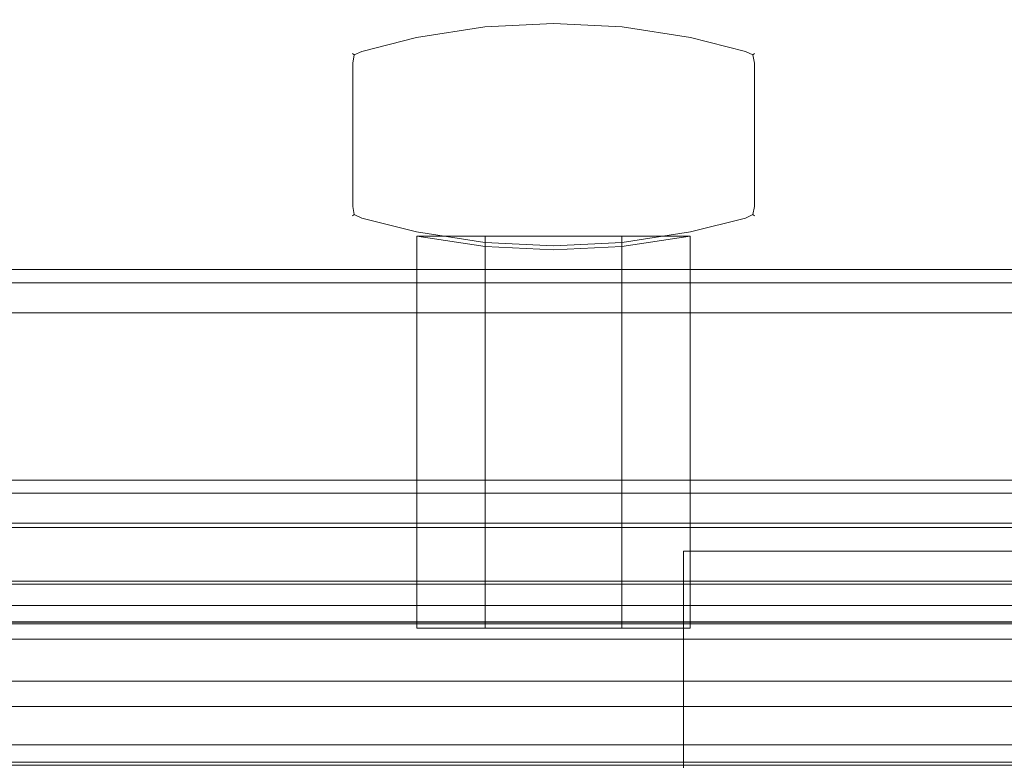
# Model space of a CAD drawing. Extents: x -1300 to 0, y -33 to 25.
# Drawn here: x -1216 to -1174, y -7 to 25 of the extents above; entities that cross this region are included whole.
import ezdxf

# ---------------------------------------------------------------- set-up
doc = ezdxf.new("R2010")
doc.units = 0
doc.header["$LTSCALE"] = 500
doc.header["$MEASUREMENT"] = 0
for name, color, linetype in [('CHROM', 7, 'Continuous'), ('LISTWA', 7, 'Continuous'), ('ROLKI', 7, 'Continuous'), ('SZKLO', 7, 'Continuous'), ('USZCZELKA', 7, 'Continuous')]:
    doc.layers.add(name, color=color, linetype=linetype)

msp = doc.modelspace()

# ---------------------------------------------------------------- linework, layer by layer
at = {"layer": 'CHROM', "lineweight": 0}
for points, invisible_edges in [([(-1193.135, 24.748, 1141.132), (-1193.135, 24.916, 1140.734), (-1196.05, 24.778, 1140.734), (-1196.061, 24.608, 1141.132)], 15), ([(-1196.061, 24.608, 871.989), (-1196.05, 24.778, 872.387), (-1193.135, 24.916, 872.387), (-1193.135, 24.748, 871.989)], 15), ([(-1193.135, 24.916, 1140.734), (-1193.135, 24.916, 1140.048), (-1196.05, 24.778, 1140.048), (-1196.05, 24.778, 1140.734)], 15), ([(-1193.135, 24.916, 1140.048), (-1193.135, 24.916, 1125.063), (-1196.05, 24.778, 1125.063), (-1196.05, 24.778, 1140.048)], 15), ([(-1193.135, 24.916, 888.058), (-1196.05, 24.778, 888.058), (-1196.05, 24.778, 1125.063), (-1193.135, 24.916, 1125.063)], 15), ([(-1193.135, 24.916, 873.073), (-1193.135, 24.916, 872.387), (-1196.05, 24.778, 872.387), (-1196.05, 24.778, 873.073)], 15), ([(-1193.135, 24.916, 888.058), (-1193.135, 24.916, 873.073), (-1196.05, 24.778, 873.073), (-1196.05, 24.778, 888.058)], 15), ([(-1190.209, 24.608, 1141.132), (-1190.22, 24.778, 1140.734), (-1193.135, 24.916, 1140.734), (-1193.135, 24.748, 1141.132)], 15), ([(-1190.22, 24.778, 1140.734), (-1190.22, 24.778, 1140.048), (-1193.135, 24.916, 1140.048), (-1193.135, 24.916, 1140.734)], 15), ([(-1190.22, 24.778, 1140.048), (-1190.22, 24.778, 1125.063), (-1193.135, 24.916, 1125.063), (-1193.135, 24.916, 1140.048)], 15), ([(-1190.22, 24.778, 888.058), (-1193.135, 24.916, 888.058), (-1193.135, 24.916, 1125.063), (-1190.22, 24.778, 1125.063)], 15), ([(-1190.22, 24.778, 873.073), (-1190.22, 24.778, 872.387), (-1193.135, 24.916, 872.387), (-1193.135, 24.916, 873.073)], 15), ([(-1193.135, 24.748, 871.989), (-1193.135, 24.916, 872.387), (-1190.22, 24.778, 872.387), (-1190.209, 24.608, 871.989)], 15), ([(-1190.22, 24.778, 888.058), (-1190.22, 24.778, 873.073), (-1193.135, 24.916, 873.073), (-1193.135, 24.916, 888.058)], 15), ([(-1196.061, 24.608, 1141.132), (-1196.05, 24.778, 1140.734), (-1198.964, 24.325, 1140.734), (-1198.987, 24.152, 1141.132)], 15), ([(-1198.987, 24.152, 871.989), (-1198.964, 24.325, 872.387), (-1196.05, 24.778, 872.387), (-1196.061, 24.608, 871.989)], 15), ([(-1196.05, 24.203, 1141.297), (-1196.061, 24.608, 1141.132), (-1198.987, 24.152, 1141.132), (-1198.964, 23.75, 1141.297)], 13), ([(-1198.964, 23.75, 871.824), (-1198.987, 24.152, 871.989), (-1196.061, 24.608, 871.989), (-1196.05, 24.203, 871.824)], 13), ([(-1196.05, 24.778, 1140.734), (-1196.05, 24.778, 1140.048), (-1198.964, 24.325, 1140.048), (-1198.964, 24.325, 1140.734)], 15), ([(-1196.05, 24.778, 1140.048), (-1196.05, 24.778, 1125.063), (-1198.964, 24.325, 1125.063), (-1198.964, 24.325, 1140.048)], 15), ([(-1196.05, 24.778, 888.058), (-1198.964, 24.325, 888.058), (-1198.964, 24.325, 1125.063), (-1196.05, 24.778, 1125.063)], 15), ([(-1196.05, 24.778, 873.073), (-1196.05, 24.778, 872.387), (-1198.964, 24.325, 872.387), (-1198.964, 24.325, 873.073)], 15), ([(-1196.05, 24.778, 888.058), (-1196.05, 24.778, 873.073), (-1198.964, 24.325, 873.073), (-1198.964, 24.325, 888.058)], 15), ([(-1193.135, 24.341, 1141.297), (-1193.135, 24.748, 1141.132), (-1196.061, 24.608, 1141.132), (-1196.05, 24.203, 1141.297)], 13), ([(-1196.05, 24.203, 871.824), (-1196.061, 24.608, 871.989), (-1193.135, 24.748, 871.989), (-1193.135, 24.341, 871.824)], 13), ([(-1190.22, 24.203, 1141.297), (-1190.209, 24.608, 1141.132), (-1193.135, 24.748, 1141.132), (-1193.135, 24.341, 1141.297)], 13), ([(-1193.135, 24.341, 871.824), (-1193.135, 24.748, 871.989), (-1190.209, 24.608, 871.989), (-1190.22, 24.203, 871.824)], 13), ([(-1187.282, 24.152, 1141.132), (-1187.306, 24.325, 1140.734), (-1190.22, 24.778, 1140.734), (-1190.209, 24.608, 1141.132)], 15), ([(-1187.306, 24.325, 1140.734), (-1187.306, 24.325, 1140.048), (-1190.22, 24.778, 1140.048), (-1190.22, 24.778, 1140.734)], 15), ([(-1187.306, 24.325, 1140.048), (-1187.306, 24.325, 1125.063), (-1190.22, 24.778, 1125.063), (-1190.22, 24.778, 1140.048)], 15), ([(-1187.306, 24.325, 873.073), (-1187.306, 24.325, 872.387), (-1190.22, 24.778, 872.387), (-1190.22, 24.778, 873.073)], 15), ([(-1190.209, 24.608, 871.989), (-1190.22, 24.778, 872.387), (-1187.306, 24.325, 872.387), (-1187.282, 24.152, 871.989)], 15), ([(-1187.306, 24.325, 888.058), (-1187.306, 24.325, 873.073), (-1190.22, 24.778, 873.073), (-1190.22, 24.778, 888.058)], 15), ([(-1187.306, 24.325, 888.058), (-1190.22, 24.778, 888.058), (-1190.22, 24.778, 1125.063), (-1187.306, 24.325, 1125.063)], 15), ([(-1187.306, 23.75, 1141.297), (-1187.282, 24.152, 1141.132), (-1190.209, 24.608, 1141.132), (-1190.22, 24.203, 1141.297)], 13), ([(-1190.22, 24.203, 871.824), (-1190.209, 24.608, 871.989), (-1187.282, 24.152, 871.989), (-1187.306, 23.75, 871.824)], 13), ([(-1198.987, 24.152, 1141.132), (-1198.964, 24.325, 1140.734), (-1201.333, 23.73, 1140.734), (-1201.324, 23.561, 1141.132)], 15), ([(-1198.964, 24.325, 888.058), (-1201.333, 23.73, 888.058), (-1201.333, 23.73, 1125.063), (-1198.964, 24.325, 1125.063)], 15), ([(-1198.964, 24.325, 1140.734), (-1198.964, 24.325, 1140.048), (-1201.333, 23.73, 1140.048), (-1201.333, 23.73, 1140.734)], 15), ([(-1198.964, 24.325, 1140.048), (-1198.964, 24.325, 1125.063), (-1201.333, 23.73, 1125.063), (-1201.333, 23.73, 1140.048)], 15), ([(-1198.964, 24.325, 873.073), (-1198.964, 24.325, 872.387), (-1201.333, 23.73, 872.387), (-1201.333, 23.73, 873.073)], 15), ([(-1201.324, 23.561, 871.989), (-1201.333, 23.73, 872.387), (-1198.964, 24.325, 872.387), (-1198.987, 24.152, 871.989)], 15), ([(-1198.964, 24.325, 888.058), (-1198.964, 24.325, 873.073), (-1201.333, 23.73, 873.073), (-1201.333, 23.73, 888.058)], 15), ([(-1198.964, 23.75, 1141.297), (-1198.987, 24.152, 1141.132), (-1201.324, 23.561, 1141.132), (-1201.316, 23.159, 1141.297)], 13), ([(-1201.316, 23.159, 871.824), (-1201.324, 23.561, 871.989), (-1198.987, 24.152, 871.989), (-1198.964, 23.75, 871.824)], 13), ([(-1198.964, 16.255, 1141.297), (-1196.05, 15.802, 1141.297), (-1196.05, 24.203, 1141.297), (-1198.964, 23.75, 1141.297)], 15), ([(-1196.05, 15.802, 871.824), (-1198.964, 16.255, 871.824), (-1198.964, 23.75, 871.824), (-1196.05, 24.203, 871.824)], 15), ([(-1196.05, 15.802, 1141.297), (-1193.135, 15.664, 1141.297), (-1193.135, 24.341, 1141.297), (-1196.05, 24.203, 1141.297)], 15), ([(-1193.135, 15.664, 871.824), (-1196.05, 15.802, 871.824), (-1196.05, 24.203, 871.824), (-1193.135, 24.341, 871.824)], 15), ([(-1193.135, 15.664, 1141.297), (-1190.22, 15.802, 1141.297), (-1190.22, 24.203, 1141.297), (-1193.135, 24.341, 1141.297)], 15), ([(-1190.22, 15.802, 871.824), (-1193.135, 15.664, 871.824), (-1193.135, 24.341, 871.824), (-1190.22, 24.203, 871.824)], 15), ([(-1190.22, 15.802, 1141.297), (-1187.306, 16.255, 1141.297), (-1187.306, 23.75, 1141.297), (-1190.22, 24.203, 1141.297)], 15), ([(-1187.306, 16.255, 871.824), (-1190.22, 15.802, 871.824), (-1190.22, 24.203, 871.824), (-1187.306, 23.75, 871.824)], 15), ([(-1184.946, 23.561, 1141.132), (-1184.937, 23.73, 1140.734), (-1187.306, 24.325, 1140.734), (-1187.282, 24.152, 1141.132)], 15), ([(-1184.937, 23.73, 1140.734), (-1184.937, 23.73, 1140.048), (-1187.306, 24.325, 1140.048), (-1187.306, 24.325, 1140.734)], 15), ([(-1184.937, 23.73, 1140.048), (-1184.937, 23.73, 1125.063), (-1187.306, 24.325, 1125.063), (-1187.306, 24.325, 1140.048)], 15), ([(-1184.937, 23.73, 873.073), (-1184.937, 23.73, 872.387), (-1187.306, 24.325, 872.387), (-1187.306, 24.325, 873.073)], 15), ([(-1187.282, 24.152, 871.989), (-1187.306, 24.325, 872.387), (-1184.937, 23.73, 872.387), (-1184.946, 23.561, 871.989)], 15), ([(-1184.937, 23.73, 888.058), (-1184.937, 23.73, 873.073), (-1187.306, 24.325, 873.073), (-1187.306, 24.325, 888.058)], 15), ([(-1184.937, 23.73, 888.058), (-1187.306, 24.325, 888.058), (-1187.306, 24.325, 1125.063), (-1184.937, 23.73, 1125.063)], 15), ([(-1184.954, 23.159, 1141.297), (-1184.946, 23.561, 1141.132), (-1187.282, 24.152, 1141.132), (-1187.306, 23.75, 1141.297)], 13), ([(-1187.306, 23.75, 871.824), (-1187.282, 24.152, 871.989), (-1184.946, 23.561, 871.989), (-1184.954, 23.159, 871.824)], 13), ([(-1201.722, 23.47, 1140.734), (-1201.644, 23.411, 1141.059), (-1201.324, 23.561, 1141.132), (-1201.333, 23.73, 1140.734)], 15), ([(-1201.333, 23.73, 1140.048), (-1201.722, 23.47, 1140.048), (-1201.722, 23.47, 1140.734), (-1201.333, 23.73, 1140.734)], 15), ([(-1201.333, 23.73, 1125.063), (-1201.722, 23.47, 1125.063), (-1201.722, 23.47, 1140.048), (-1201.333, 23.73, 1140.048)], 15), ([(-1201.324, 23.561, 871.989), (-1201.644, 23.411, 872.062), (-1201.722, 23.47, 872.387), (-1201.333, 23.73, 872.387)], 14), ([(-1201.333, 23.73, 872.387), (-1201.722, 23.47, 872.387), (-1201.722, 23.47, 873.073), (-1201.333, 23.73, 873.073)], 13), ([(-1201.333, 23.73, 873.073), (-1201.722, 23.47, 873.073), (-1201.722, 23.47, 888.058), (-1201.333, 23.73, 888.058)], 15), ([(-1201.333, 23.73, 888.058), (-1201.722, 23.47, 888.058), (-1201.722, 23.47, 1125.063), (-1201.333, 23.73, 1125.063)], 13), ([(-1201.324, 23.561, 1141.132), (-1201.644, 23.411, 1141.059), (-1201.71, 23.066, 1141.132), (-1201.316, 23.159, 1141.297)], 14), ([(-1201.71, 23.066, 871.989), (-1201.644, 23.411, 872.062), (-1201.324, 23.561, 871.989), (-1201.316, 23.159, 871.824)], 15), ([(-1201.316, 16.846, 1141.297), (-1198.964, 16.255, 1141.297), (-1198.964, 23.75, 1141.297), (-1201.316, 23.159, 1141.297)], 15), ([(-1198.964, 16.255, 871.824), (-1201.316, 16.846, 871.824), (-1201.316, 23.159, 871.824), (-1198.964, 23.75, 871.824)], 15), ([(-1187.306, 16.255, 1141.297), (-1184.954, 16.846, 1141.297), (-1184.954, 23.159, 1141.297), (-1187.306, 23.75, 1141.297)], 15), ([(-1184.954, 16.846, 871.824), (-1187.306, 16.255, 871.824), (-1187.306, 23.75, 871.824), (-1184.954, 23.159, 871.824)], 15), ([(-1184.56, 23.066, 1141.132), (-1184.626, 23.411, 1141.059), (-1184.946, 23.561, 1141.132), (-1184.954, 23.159, 1141.297)], 15), ([(-1184.946, 23.561, 871.989), (-1184.626, 23.411, 872.062), (-1184.56, 23.066, 871.989), (-1184.954, 23.159, 871.824)], 12), ([(-1184.946, 23.561, 1141.132), (-1184.626, 23.411, 1141.059), (-1184.548, 23.47, 1140.734), (-1184.937, 23.73, 1140.734)], 14), ([(-1184.548, 23.47, 872.387), (-1184.626, 23.411, 872.062), (-1184.946, 23.561, 871.989), (-1184.937, 23.73, 872.387)], 14), ([(-1184.937, 23.73, 1140.734), (-1184.548, 23.47, 1140.734), (-1184.548, 23.47, 1140.048), (-1184.937, 23.73, 1140.048)], 13), ([(-1184.937, 23.73, 1140.048), (-1184.548, 23.47, 1140.048), (-1184.548, 23.47, 1125.063), (-1184.937, 23.73, 1125.063)], 15), ([(-1184.937, 23.73, 873.073), (-1184.548, 23.47, 873.073), (-1184.548, 23.47, 872.387), (-1184.937, 23.73, 872.387)], 15), ([(-1184.937, 23.73, 888.058), (-1184.548, 23.47, 888.058), (-1184.548, 23.47, 873.073), (-1184.937, 23.73, 873.073)], 15), ([(-1184.548, 23.47, 888.058), (-1184.937, 23.73, 888.058), (-1184.937, 23.73, 1125.063), (-1184.548, 23.47, 1125.063)], 7), ([(-1201.71, 23.066, 1141.132), (-1201.644, 23.411, 1141.059), (-1201.722, 23.47, 1140.734), (-1201.879, 23.03, 1140.734)], 12), ([(-1201.722, 23.47, 1140.048), (-1201.879, 23.03, 1140.048), (-1201.879, 23.03, 1140.734), (-1201.722, 23.47, 1140.734)], 7), ([(-1201.722, 23.47, 1125.063), (-1201.879, 23.03, 1125.063), (-1201.879, 23.03, 1140.048), (-1201.722, 23.47, 1140.048)], 7), ([(-1201.722, 23.47, 872.387), (-1201.644, 23.411, 872.062), (-1201.71, 23.066, 871.989), (-1201.879, 23.03, 872.387)], 12), ([(-1201.722, 23.47, 872.387), (-1201.879, 23.03, 872.387), (-1201.879, 23.03, 873.073), (-1201.722, 23.47, 873.073)], 15), ([(-1201.722, 23.47, 873.073), (-1201.879, 23.03, 873.073), (-1201.879, 23.03, 888.058), (-1201.722, 23.47, 888.058)], 7), ([(-1201.722, 23.47, 888.058), (-1201.879, 23.03, 888.058), (-1201.879, 23.03, 1125.063), (-1201.722, 23.47, 1125.063)], 15), ([(-1201.316, 23.159, 1141.297), (-1201.71, 23.066, 1141.132), (-1201.71, 16.939, 1141.132), (-1201.316, 16.846, 1141.297)], 13), ([(-1201.316, 16.846, 871.824), (-1201.71, 16.939, 871.989), (-1201.71, 23.066, 871.989), (-1201.316, 23.159, 871.824)], 13), ([(-1184.954, 16.846, 1141.297), (-1184.56, 16.939, 1141.132), (-1184.56, 23.066, 1141.132), (-1184.954, 23.159, 1141.297)], 13), ([(-1184.954, 23.159, 871.824), (-1184.56, 23.066, 871.989), (-1184.56, 16.939, 871.989), (-1184.954, 16.846, 871.824)], 13), ([(-1184.548, 23.47, 1140.734), (-1184.626, 23.411, 1141.059), (-1184.56, 23.066, 1141.132), (-1184.391, 23.03, 1140.734)], 12), ([(-1184.56, 23.066, 871.989), (-1184.626, 23.411, 872.062), (-1184.548, 23.47, 872.387), (-1184.391, 23.03, 872.387)], 15), ([(-1184.548, 23.47, 1140.734), (-1184.391, 23.03, 1140.734), (-1184.391, 23.03, 1140.048), (-1184.548, 23.47, 1140.048)], 15), ([(-1184.548, 23.47, 1140.048), (-1184.391, 23.03, 1140.048), (-1184.391, 23.03, 1125.063), (-1184.548, 23.47, 1125.063)], 7), ([(-1184.548, 23.47, 873.073), (-1184.391, 23.03, 873.073), (-1184.391, 23.03, 872.387), (-1184.548, 23.47, 872.387)], 7), ([(-1184.548, 23.47, 888.058), (-1184.391, 23.03, 888.058), (-1184.391, 23.03, 873.073), (-1184.548, 23.47, 873.073)], 7), ([(-1184.391, 23.03, 888.058), (-1184.548, 23.47, 888.058), (-1184.548, 23.47, 1125.063), (-1184.391, 23.03, 1125.063)], 15), ([(-1201.71, 23.066, 1141.132), (-1201.879, 23.03, 1140.734), (-1201.879, 16.975, 1140.734), (-1201.71, 16.939, 1141.132)], 15), ([(-1201.71, 16.939, 871.989), (-1201.879, 16.975, 872.387), (-1201.879, 23.03, 872.387), (-1201.71, 23.066, 871.989)], 15), ([(-1201.879, 23.03, 1140.734), (-1201.879, 23.03, 1140.048), (-1201.879, 16.975, 1140.048), (-1201.879, 16.975, 1140.734)], 15), ([(-1201.879, 23.03, 1140.048), (-1201.879, 23.03, 1125.063), (-1201.879, 16.975, 1125.063), (-1201.879, 16.975, 1140.048)], 15), ([(-1201.879, 23.03, 873.073), (-1201.879, 23.03, 872.387), (-1201.879, 16.975, 872.387), (-1201.879, 16.975, 873.073)], 15), ([(-1201.879, 23.03, 888.058), (-1201.879, 23.03, 873.073), (-1201.879, 16.975, 873.073), (-1201.879, 16.975, 888.058)], 15), ([(-1201.879, 23.03, 888.058), (-1201.879, 16.975, 888.058), (-1201.879, 16.975, 1125.063), (-1201.879, 23.03, 1125.063)], 15), ([(-1184.56, 16.939, 1141.132), (-1184.391, 16.975, 1140.734), (-1184.391, 23.03, 1140.734), (-1184.56, 23.066, 1141.132)], 15), ([(-1184.56, 23.066, 871.989), (-1184.391, 23.03, 872.387), (-1184.391, 16.975, 872.387), (-1184.56, 16.939, 871.989)], 15), ([(-1184.391, 16.975, 1140.734), (-1184.391, 16.975, 1140.048), (-1184.391, 23.03, 1140.048), (-1184.391, 23.03, 1140.734)], 15), ([(-1184.391, 16.975, 1140.048), (-1184.391, 16.975, 1125.063), (-1184.391, 23.03, 1125.063), (-1184.391, 23.03, 1140.048)], 15), ([(-1184.391, 16.975, 873.073), (-1184.391, 16.975, 872.387), (-1184.391, 23.03, 872.387), (-1184.391, 23.03, 873.073)], 15), ([(-1184.391, 16.975, 888.058), (-1184.391, 16.975, 873.073), (-1184.391, 23.03, 873.073), (-1184.391, 23.03, 888.058)], 15), ([(-1184.391, 16.975, 888.058), (-1184.391, 23.03, 888.058), (-1184.391, 23.03, 1125.063), (-1184.391, 16.975, 1125.063)], 15), ([(-1201.722, 16.535, 1140.734), (-1201.644, 16.594, 1141.059), (-1201.71, 16.939, 1141.132), (-1201.879, 16.975, 1140.734)], 15), ([(-1201.879, 16.975, 1140.048), (-1201.722, 16.535, 1140.048), (-1201.722, 16.535, 1140.734), (-1201.879, 16.975, 1140.734)], 15), ([(-1201.879, 16.975, 1125.063), (-1201.722, 16.535, 1125.063), (-1201.722, 16.535, 1140.048), (-1201.879, 16.975, 1140.048)], 15), ([(-1201.71, 16.939, 871.989), (-1201.644, 16.594, 872.062), (-1201.722, 16.535, 872.387), (-1201.879, 16.975, 872.387)], 15), ([(-1201.879, 16.975, 872.387), (-1201.722, 16.535, 872.387), (-1201.722, 16.535, 873.073), (-1201.879, 16.975, 873.073)], 13), ([(-1201.879, 16.975, 873.073), (-1201.722, 16.535, 873.073), (-1201.722, 16.535, 888.058), (-1201.879, 16.975, 888.058)], 15), ([(-1201.879, 16.975, 888.058), (-1201.722, 16.535, 888.058), (-1201.722, 16.535, 1125.063), (-1201.879, 16.975, 1125.063)], 13), ([(-1201.71, 16.939, 1141.132), (-1201.644, 16.594, 1141.059), (-1201.324, 16.444, 1141.132), (-1201.316, 16.846, 1141.297)], 14), ([(-1201.324, 16.444, 871.989), (-1201.644, 16.594, 872.062), (-1201.71, 16.939, 871.989), (-1201.316, 16.846, 871.824)], 12), ([(-1201.316, 16.846, 1141.297), (-1201.324, 16.444, 1141.132), (-1198.987, 15.853, 1141.132), (-1198.964, 16.255, 1141.297)], 13), ([(-1198.964, 16.255, 871.824), (-1198.987, 15.853, 871.989), (-1201.324, 16.444, 871.989), (-1201.316, 16.846, 871.824)], 13), ([(-1187.306, 16.255, 1141.297), (-1187.282, 15.853, 1141.132), (-1184.946, 16.444, 1141.132), (-1184.954, 16.846, 1141.297)], 13), ([(-1184.954, 16.846, 871.824), (-1184.946, 16.444, 871.989), (-1187.282, 15.853, 871.989), (-1187.306, 16.255, 871.824)], 13), ([(-1184.946, 16.444, 1141.132), (-1184.626, 16.594, 1141.059), (-1184.56, 16.939, 1141.132), (-1184.954, 16.846, 1141.297)], 14), ([(-1184.56, 16.939, 871.989), (-1184.626, 16.594, 872.062), (-1184.946, 16.444, 871.989), (-1184.954, 16.846, 871.824)], 15), ([(-1184.56, 16.939, 1141.132), (-1184.626, 16.594, 1141.059), (-1184.548, 16.535, 1140.734), (-1184.391, 16.975, 1140.734)], 12), ([(-1184.548, 16.535, 872.387), (-1184.626, 16.594, 872.062), (-1184.56, 16.939, 871.989), (-1184.391, 16.975, 872.387)], 12), ([(-1184.548, 16.535, 1140.048), (-1184.391, 16.975, 1140.048), (-1184.391, 16.975, 1140.734), (-1184.548, 16.535, 1140.734)], 7), ([(-1184.548, 16.535, 1125.063), (-1184.391, 16.975, 1125.063), (-1184.391, 16.975, 1140.048), (-1184.548, 16.535, 1140.048)], 7), ([(-1184.548, 16.535, 872.387), (-1184.391, 16.975, 872.387), (-1184.391, 16.975, 873.073), (-1184.548, 16.535, 873.073)], 15), ([(-1184.548, 16.535, 873.073), (-1184.391, 16.975, 873.073), (-1184.391, 16.975, 888.058), (-1184.548, 16.535, 888.058)], 7), ([(-1184.548, 16.535, 888.058), (-1184.391, 16.975, 888.058), (-1184.391, 16.975, 1125.063), (-1184.548, 16.535, 1125.063)], 15), ([(-1201.324, 16.444, 1141.132), (-1201.644, 16.594, 1141.059), (-1201.722, 16.535, 1140.734), (-1201.333, 16.275, 1140.734)], 12), ([(-1201.722, 16.535, 872.387), (-1201.644, 16.594, 872.062), (-1201.324, 16.444, 871.989), (-1201.333, 16.275, 872.387)], 14), ([(-1201.722, 16.535, 1140.048), (-1201.333, 16.275, 1140.048), (-1201.333, 16.275, 1140.734), (-1201.722, 16.535, 1140.734)], 7), ([(-1201.722, 16.535, 1125.063), (-1201.333, 16.275, 1125.063), (-1201.333, 16.275, 1140.048), (-1201.722, 16.535, 1140.048)], 7), ([(-1201.722, 16.535, 872.387), (-1201.333, 16.275, 872.387), (-1201.333, 16.275, 873.073), (-1201.722, 16.535, 873.073)], 15), ([(-1201.722, 16.535, 873.073), (-1201.333, 16.275, 873.073), (-1201.333, 16.275, 888.058), (-1201.722, 16.535, 888.058)], 7), ([(-1201.722, 16.535, 888.058), (-1201.333, 16.275, 888.058), (-1201.333, 16.275, 1125.063), (-1201.722, 16.535, 1125.063)], 15), ([(-1201.324, 16.444, 1141.132), (-1201.333, 16.275, 1140.734), (-1198.964, 15.68, 1140.734), (-1198.987, 15.853, 1141.132)], 15), ([(-1198.987, 15.853, 871.989), (-1198.964, 15.68, 872.387), (-1201.333, 16.275, 872.387), (-1201.324, 16.444, 871.989)], 15), ([(-1187.282, 15.853, 1141.132), (-1187.306, 15.68, 1140.734), (-1184.937, 16.275, 1140.734), (-1184.946, 16.444, 1141.132)], 15), ([(-1184.946, 16.444, 871.989), (-1184.937, 16.275, 872.387), (-1187.306, 15.68, 872.387), (-1187.282, 15.853, 871.989)], 15), ([(-1184.548, 16.535, 1140.734), (-1184.626, 16.594, 1141.059), (-1184.946, 16.444, 1141.132), (-1184.937, 16.275, 1140.734)], 15), ([(-1184.946, 16.444, 871.989), (-1184.626, 16.594, 872.062), (-1184.548, 16.535, 872.387), (-1184.937, 16.275, 872.387)], 14), ([(-1184.937, 16.275, 1140.048), (-1184.548, 16.535, 1140.048), (-1184.548, 16.535, 1140.734), (-1184.937, 16.275, 1140.734)], 15), ([(-1184.937, 16.275, 1125.063), (-1184.548, 16.535, 1125.063), (-1184.548, 16.535, 1140.048), (-1184.937, 16.275, 1140.048)], 15), ([(-1184.937, 16.275, 872.387), (-1184.548, 16.535, 872.387), (-1184.548, 16.535, 873.073), (-1184.937, 16.275, 873.073)], 13), ([(-1184.937, 16.275, 873.073), (-1184.548, 16.535, 873.073), (-1184.548, 16.535, 888.058), (-1184.937, 16.275, 888.058)], 15), ([(-1184.937, 16.275, 888.058), (-1184.548, 16.535, 888.058), (-1184.548, 16.535, 1125.063), (-1184.937, 16.275, 1125.063)], 13), ([(-1201.333, 16.275, 1140.734), (-1201.333, 16.275, 1140.048), (-1198.964, 15.68, 1140.048), (-1198.964, 15.68, 1140.734)], 15), ([(-1201.333, 16.275, 873.073), (-1201.333, 16.275, 872.387), (-1198.964, 15.68, 872.387), (-1198.964, 15.68, 873.073)], 15), ([(-1201.333, 16.275, 1140.048), (-1201.333, 16.275, 1125.063), (-1198.964, 15.68, 1125.063), (-1198.964, 15.68, 1140.048)], 15), ([(-1201.333, 16.275, 888.058), (-1201.333, 16.275, 873.073), (-1198.964, 15.68, 873.073), (-1198.964, 15.68, 888.058)], 15), ([(-1201.333, 16.275, 888.058), (-1198.964, 15.68, 888.058), (-1198.964, 15.68, 1125.063), (-1201.333, 16.275, 1125.063)], 15), ([(-1198.964, 16.255, 1141.297), (-1198.987, 15.853, 1141.132), (-1196.061, 15.397, 1141.132), (-1196.05, 15.802, 1141.297)], 13), ([(-1196.05, 15.802, 871.824), (-1196.061, 15.397, 871.989), (-1198.987, 15.853, 871.989), (-1198.964, 16.255, 871.824)], 13), ([(-1190.22, 15.802, 1141.297), (-1190.209, 15.397, 1141.132), (-1187.282, 15.853, 1141.132), (-1187.306, 16.255, 1141.297)], 13), ([(-1187.306, 16.255, 871.824), (-1187.282, 15.853, 871.989), (-1190.209, 15.397, 871.989), (-1190.22, 15.802, 871.824)], 13), ([(-1187.306, 15.68, 1140.734), (-1187.306, 15.68, 1140.048), (-1184.937, 16.275, 1140.048), (-1184.937, 16.275, 1140.734)], 15), ([(-1187.306, 15.68, 873.073), (-1187.306, 15.68, 872.387), (-1184.937, 16.275, 872.387), (-1184.937, 16.275, 873.073)], 15), ([(-1187.306, 15.68, 1140.048), (-1187.306, 15.68, 1125.063), (-1184.937, 16.275, 1125.063), (-1184.937, 16.275, 1140.048)], 15), ([(-1187.306, 15.68, 888.058), (-1187.306, 15.68, 873.073), (-1184.937, 16.275, 873.073), (-1184.937, 16.275, 888.058)], 15), ([(-1187.306, 15.68, 888.058), (-1184.937, 16.275, 888.058), (-1184.937, 16.275, 1125.063), (-1187.306, 15.68, 1125.063)], 15), ([(-1198.987, 15.853, 1141.132), (-1198.964, 15.68, 1140.734), (-1196.05, 15.227, 1140.734), (-1196.061, 15.397, 1141.132)], 15), ([(-1196.061, 15.397, 871.989), (-1196.05, 15.227, 872.387), (-1198.964, 15.68, 872.387), (-1198.987, 15.853, 871.989)], 15), ([(-1198.964, 15.68, 1140.048), (-1198.964, -1.067, 1140.048), (-1196.05, -1.067, 1140.048), (-1196.05, 15.227, 1140.048)], 4), ([(-1198.964, 15.68, 1140.734), (-1198.964, 15.68, 1140.048), (-1196.05, 15.227, 1140.048), (-1196.05, 15.227, 1140.734)], 15), ([(-1198.964, 15.68, 873.073), (-1198.964, 15.68, 872.387), (-1196.05, 15.227, 872.387), (-1196.05, 15.227, 873.073)], 15), ([(-1196.05, 15.227, 873.073), (-1196.05, -1.067, 873.073), (-1198.964, -1.067, 873.073), (-1198.964, 15.68, 873.073)], 13), ([(-1196.05, -1.067, 888.058), (-1196.05, 15.68, 888.058), (-1198.964, 15.68, 888.058), (-1198.964, -1.067, 888.058)], 1), ([(-1198.964, -1.067, 1125.063), (-1198.964, 15.68, 1125.063), (-1196.05, 15.68, 1125.063), (-1196.05, -1.067, 1125.063)], 12), ([(-1198.964, 15.68, 1125.063), (-1198.964, -1.067, 1125.063), (-1198.964, -1.067, 1140.048), (-1198.964, 15.68, 1140.048)], 15), ([(-1198.964, 15.68, 873.073), (-1198.964, -1.067, 873.073), (-1198.964, -1.067, 888.058), (-1198.964, 15.68, 888.058)], 15), ([(-1198.964, 15.68, 888.058), (-1196.05, 15.68, 888.058), (-1196.05, 15.68, 1125.063), (-1198.964, 15.68, 1125.063)], 15), ([(-1196.05, 15.802, 1141.297), (-1196.061, 15.397, 1141.132), (-1193.135, 15.257, 1141.132), (-1193.135, 15.664, 1141.297)], 13), ([(-1193.135, 15.664, 871.824), (-1193.135, 15.257, 871.989), (-1196.061, 15.397, 871.989), (-1196.05, 15.802, 871.824)], 13), ([(-1193.135, -1.067, 888.058), (-1193.135, 15.68, 888.058), (-1196.05, 15.68, 888.058), (-1196.05, -1.067, 888.058)], 1), ([(-1196.05, -1.067, 1125.063), (-1196.05, 15.68, 1125.063), (-1193.135, 15.68, 1125.063), (-1193.135, -1.067, 1125.063)], 12), ([(-1196.05, 15.68, 888.058), (-1193.135, 15.68, 888.058), (-1193.135, 15.68, 1125.063), (-1196.05, 15.68, 1125.063)], 15), ([(-1193.135, 15.664, 1141.297), (-1193.135, 15.257, 1141.132), (-1190.209, 15.397, 1141.132), (-1190.22, 15.802, 1141.297)], 13), ([(-1190.22, 15.802, 871.824), (-1190.209, 15.397, 871.989), (-1193.135, 15.257, 871.989), (-1193.135, 15.664, 871.824)], 13), ([(-1190.22, -1.067, 888.058), (-1190.22, 15.68, 888.058), (-1193.135, 15.68, 888.058), (-1193.135, -1.067, 888.058)], 4), ([(-1193.135, -1.067, 1125.063), (-1193.135, 15.68, 1125.063), (-1190.22, 15.68, 1125.063), (-1190.22, -1.067, 1125.063)], 9), ([(-1193.135, 15.68, 888.058), (-1190.22, 15.68, 888.058), (-1190.22, 15.68, 1125.063), (-1193.135, 15.68, 1125.063)], 15), ([(-1190.209, 15.397, 1141.132), (-1190.22, 15.227, 1140.734), (-1187.306, 15.68, 1140.734), (-1187.282, 15.853, 1141.132)], 15), ([(-1187.282, 15.853, 871.989), (-1187.306, 15.68, 872.387), (-1190.22, 15.227, 872.387), (-1190.209, 15.397, 871.989)], 15), ([(-1190.22, 15.227, 1140.048), (-1190.22, -1.067, 1140.048), (-1187.306, -1.067, 1140.048), (-1187.306, 15.68, 1140.048)], 1), ([(-1190.22, 15.227, 1140.734), (-1190.22, 15.227, 1140.048), (-1187.306, 15.68, 1140.048), (-1187.306, 15.68, 1140.734)], 15), ([(-1190.22, 15.227, 873.073), (-1190.22, 15.227, 872.387), (-1187.306, 15.68, 872.387), (-1187.306, 15.68, 873.073)], 7), ([(-1187.306, 15.68, 873.073), (-1187.306, -1.067, 873.073), (-1190.22, -1.067, 873.073), (-1190.22, 15.227, 873.073)], 12), ([(-1187.306, -1.067, 888.058), (-1187.306, 15.68, 888.058), (-1190.22, 15.68, 888.058), (-1190.22, -1.067, 888.058)], 4), ([(-1190.22, -1.067, 1125.063), (-1190.22, 15.68, 1125.063), (-1187.306, 15.68, 1125.063), (-1187.306, -1.067, 1125.063)], 9), ([(-1190.22, 15.68, 888.058), (-1187.306, 15.68, 888.058), (-1187.306, 15.68, 1125.063), (-1190.22, 15.68, 1125.063)], 15), ([(-1187.306, 15.68, 1140.048), (-1187.306, -1.067, 1140.048), (-1187.306, -1.067, 1125.063), (-1187.306, 15.68, 1125.063)], 15), ([(-1187.306, 15.68, 888.058), (-1187.306, -1.067, 888.058), (-1187.306, -1.067, 873.073), (-1187.306, 15.68, 873.073)], 15), ([(-1196.061, 15.397, 1141.132), (-1196.05, 15.227, 1140.734), (-1193.135, 15.089, 1140.734), (-1193.135, 15.257, 1141.132)], 15), ([(-1193.135, 15.257, 871.989), (-1193.135, 15.089, 872.387), (-1196.05, 15.227, 872.387), (-1196.061, 15.397, 871.989)], 15), ([(-1196.05, 15.227, 1140.734), (-1196.05, 15.227, 1140.048), (-1193.135, 15.089, 1140.048), (-1193.135, 15.089, 1140.734)], 13), ([(-1196.05, 15.227, 1140.048), (-1196.05, -1.067, 1140.048), (-1193.135, -1.067, 1140.048), (-1193.135, 15.089, 1140.048)], 15), ([(-1196.05, 15.227, 873.073), (-1196.05, 15.227, 872.387), (-1193.135, 15.089, 872.387), (-1193.135, 15.089, 873.073)], 7), ([(-1193.135, 15.089, 873.073), (-1193.135, -1.067, 873.073), (-1196.05, -1.067, 873.073), (-1196.05, 15.227, 873.073)], 15), ([(-1193.135, 15.257, 1141.132), (-1193.135, 15.089, 1140.734), (-1190.22, 15.227, 1140.734), (-1190.209, 15.397, 1141.132)], 15), ([(-1190.209, 15.397, 871.989), (-1190.22, 15.227, 872.387), (-1193.135, 15.089, 872.387), (-1193.135, 15.257, 871.989)], 15), ([(-1193.135, 15.089, 1140.734), (-1193.135, 15.089, 1140.048), (-1190.22, 15.227, 1140.048), (-1190.22, 15.227, 1140.734)], 13), ([(-1193.135, 15.089, 1140.048), (-1193.135, -1.067, 1140.048), (-1190.22, -1.067, 1140.048), (-1190.22, 15.227, 1140.048)], 15), ([(-1193.135, 15.089, 873.073), (-1193.135, 15.089, 872.387), (-1190.22, 15.227, 872.387), (-1190.22, 15.227, 873.073)], 7), ([(-1190.22, 15.227, 873.073), (-1190.22, -1.067, 873.073), (-1193.135, -1.067, 873.073), (-1193.135, 15.089, 873.073)], 15), ([(-1198.964, -1.067, 1140.048), (-1198.964, -1.067, 1125.063), (-1196.05, -1.067, 1125.063), (-1196.05, -1.067, 1140.048)], 12), ([(-1198.964, -1.067, 888.058), (-1198.964, -1.067, 873.073), (-1196.05, -1.067, 873.073), (-1196.05, -1.067, 888.058)], 14), ([(-1196.05, -1.067, 1140.048), (-1196.05, -1.067, 1125.063), (-1193.135, -1.067, 1125.063), (-1193.135, -1.067, 1140.048)], 5), ([(-1196.05, -1.067, 888.058), (-1196.05, -1.067, 873.073), (-1193.135, -1.067, 873.073), (-1193.135, -1.067, 888.058)], 13), ([(-1193.135, -1.067, 1140.048), (-1193.135, -1.067, 1125.063), (-1190.22, -1.067, 1125.063), (-1190.22, -1.067, 1140.048)], 5), ([(-1193.135, -1.067, 888.058), (-1193.135, -1.067, 873.073), (-1190.22, -1.067, 873.073), (-1190.22, -1.067, 888.058)], 13), ([(-1190.22, -1.067, 1140.048), (-1190.22, -1.067, 1125.063), (-1187.306, -1.067, 1125.063), (-1187.306, -1.067, 1140.048)], 9), ([(-1190.22, -1.067, 888.058), (-1190.22, -1.067, 873.073), (-1187.306, -1.067, 873.073), (-1187.306, -1.067, 888.058)], 11)]:
    msp.add_3dface(points, dxfattribs=dict(at, invisible_edges=invisible_edges))
at = {"layer": 'LISTWA', "lineweight": 0}
for points, invisible_edges in [([(-551.179, 13.679, 1962.858), (-1252.383, 13.679, 1962.858), (-1252.383, 14.257, 1963.435), (-551.179, 14.257, 1963.435)], 3), ([(-1252.383, 14.257, 1963.435), (-1252.383, 14.257, 2000.564), (-551.179, 14.257, 2000.564), (-551.179, 14.257, 1963.435)], 15), ([(-1252.383, 13.679, 2001.142), (-551.179, 13.679, 2001.142), (-551.179, 14.257, 2000.564), (-1252.383, 14.257, 2000.564)], 6), ([(-551.179, 13.679, 1962.858), (-551.179, 3.232, 1962.858), (-1252.383, 3.232, 1962.858), (-1252.383, 13.679, 1962.858)], 15), ([(-1252.383, 13.679, 2001.142), (-1252.383, -22.063, 2001.142), (-551.179, -22.063, 2001.142), (-551.179, 13.679, 2001.142)], 14), ([(-551.179, 12.4, 1996.932), (-551.179, -22.11, 1996.932), (-1252.383, -22.11, 1996.932), (-1252.383, 12.4, 1996.932)], 1), ([(-551.179, 12.4, 1964.317), (-551.179, 12.4, 1996.932), (-1252.383, 12.4, 1996.932), (-1252.383, 12.4, 1964.317)], 7), ([(-551.179, 4.698, 1964.317), (-551.179, 12.4, 1964.317), (-1252.383, 12.4, 1964.317), (-1252.383, 4.698, 1964.317)], 7), ([(-551.179, 4.698, 1968.56), (-551.179, 4.698, 1964.317), (-1252.383, 4.698, 1964.317), (-1252.383, 4.698, 1968.56)], 7), ([(-551.179, 3.232, 1968.56), (-551.179, 4.698, 1968.56), (-1252.383, 4.698, 1968.56), (-1252.383, 3.232, 1968.56)], 7), ([(-551.179, 3.232, 1962.858), (-551.179, 3.232, 1968.56), (-1252.383, 3.232, 1968.56), (-1252.383, 3.232, 1962.858)], 7)]:
    msp.add_3dface(points, dxfattribs=dict(at, invisible_edges=invisible_edges))
at = {"layer": 'ROLKI', "lineweight": 0}
for points, invisible_edges in [([(-1165.498, 2.225, 1963.727), (-1187.592, 2.225, 1963.727), (-1187.592, 2.225, 1972.26), (-1165.498, 2.225, 1972.26)], 4), ([(-1187.592, 2.225, 1980.63), (-1187.592, -0.812, 1980.63), (-1187.592, -0.812, 1985.878), (-1187.592, 2.225, 1985.878)], 3), ([(-1187.592, 2.225, 1976.618), (-1187.592, -0.812, 1976.618), (-1187.592, -0.812, 1980.63), (-1187.592, 2.225, 1980.63)], 7), ([(-1187.592, -0.812, 1963.727), (-1187.592, 2.225, 1963.727), (-1165.498, 2.225, 1963.727), (-1165.498, -0.812, 1963.727)], 14), ([(-1187.592, 2.225, 1963.727), (-1187.592, -0.812, 1963.727), (-1187.592, -0.812, 1972.26), (-1187.592, 2.225, 1972.26)], 15), ([(-1165.498, 2.225, 1980.63), (-1187.592, 2.225, 1980.63), (-1187.592, 2.225, 1985.878), (-1165.498, 2.225, 1985.878)], 11), ([(-1165.498, -0.812, 1985.878), (-1165.498, 2.225, 1985.878), (-1187.592, 2.225, 1985.878), (-1187.592, -0.812, 1985.878)], 15), ([(-1187.592, 2.225, 1972.26), (-1187.592, -0.812, 1972.26), (-1187.592, -0.812, 1976.618), (-1187.592, 2.225, 1976.618)], 7), ([(-1165.498, 2.225, 1976.618), (-1187.592, 2.225, 1976.618), (-1187.592, 2.225, 1980.63), (-1165.498, 2.225, 1980.63)], 15), ([(-1165.498, 2.225, 1972.26), (-1187.592, 2.225, 1972.26), (-1187.592, 2.225, 1976.618), (-1165.498, 2.225, 1976.618)], 15), ([(-1165.498, -0.812, 1980.63), (-1187.592, -0.812, 1980.63), (-1187.592, -0.812, 1976.618), (-1165.498, -0.812, 1976.618)], 12), ([(-1187.592, -0.812, 1980.63), (-1187.592, -7.026, 1980.63), (-1187.592, -7.026, 1985.878), (-1187.592, -0.812, 1985.878)], 10), ([(-1165.498, -0.812, 1972.26), (-1187.592, -0.812, 1972.26), (-1187.592, -0.812, 1963.727), (-1165.498, -0.812, 1963.727)], 9), ([(-1165.498, -0.812, 1976.618), (-1187.592, -0.812, 1976.618), (-1187.592, -0.812, 1972.26), (-1165.498, -0.812, 1972.26)], 13), ([(-1165.498, -0.812, 1980.63), (-1165.498, -7.026, 1980.63), (-1187.592, -7.026, 1980.63), (-1187.592, -0.812, 1980.63)], 15), ([(-1165.498, -7.026, 1985.878), (-1165.498, -0.812, 1985.878), (-1187.592, -0.812, 1985.878), (-1187.592, -7.026, 1985.878)], 15)]:
    msp.add_3dface(points, dxfattribs=dict(at, invisible_edges=invisible_edges))
at = {"layer": 'SZKLO', "lineweight": 0}
for points, invisible_edges in [([(-651.357, -0.79, 14.594), (-1263.752, -0.79, 14.594), (-1263.752, -0.79, 1979.578), (-651.357, -0.79, 1979.578)], 14), ([(-651.357, -0.79, 1979.578), (-1263.752, -0.79, 1979.578), (-1263.752, -1.534, 1980.321), (-651.357, -1.534, 1980.321)], 15), ([(-1263.752, -0.79, 14.594), (-651.357, -0.79, 14.594), (-651.357, -1.534, 13.85), (-1263.752, -1.534, 13.85)], 15), ([(-1263.752, -6.047, 13.85), (-1263.752, -1.534, 13.85), (-651.357, -1.534, 13.85), (-651.357, -6.047, 13.85)], 15), ([(-651.357, -6.047, 1980.321), (-651.357, -1.534, 1980.321), (-1263.752, -1.534, 1980.321), (-1263.752, -6.047, 1980.321)], 5), ([(-1263.752, -6.79, 1979.578), (-651.357, -6.79, 1979.578), (-651.357, -6.047, 1980.321), (-1263.752, -6.047, 1980.321)], 15), ([(-651.357, -6.79, 14.594), (-1263.752, -6.79, 14.594), (-1263.752, -6.047, 13.85), (-651.357, -6.047, 13.85)], 15), ([(-1263.752, -6.79, 14.594), (-651.357, -6.79, 14.594), (-651.357, -6.79, 1979.578), (-1263.752, -6.79, 1979.578)], 14)]:
    msp.add_3dface(points, dxfattribs=dict(at, invisible_edges=invisible_edges))
at = {"layer": 'USZCZELKA', "lineweight": 0}
for points, invisible_edges in [([(-657.44, 5.252, 2.372), (-1259.63, 5.252, 2.372), (-1259.63, 5.759, 3.217), (-657.44, 5.759, 3.217)], 12), ([(-657.44, 3.896, 4.474), (-657.44, 5.759, 3.217), (-1259.63, 5.759, 3.217), (-1259.63, 3.896, 4.474)], 15), ([(-1259.63, 3.415, 3.769), (-1259.63, 5.252, 2.372), (-657.44, 5.252, 2.372), (-657.44, 3.415, 3.769)], 15), ([(-657.44, 2.445, 6.183), (-657.44, 3.896, 4.474), (-1259.63, 3.896, 4.474), (-1259.63, 2.445, 6.183)], 15), ([(-1259.63, 1.616, 5.59), (-1259.63, 3.415, 3.769), (-657.44, 3.415, 3.769), (-657.44, 1.616, 5.59)], 13), ([(-657.44, 1.217, 8.662), (-657.44, 2.445, 6.183), (-1259.63, 2.445, 6.183), (-1259.63, 1.217, 8.662)], 15), ([(-1259.63, 0.13, 7.795), (-1259.63, 1.616, 5.59), (-657.44, 1.616, 5.59), (-657.44, 0.13, 7.795)], 15), ([(-657.44, 0.939, 10.127), (-657.44, 1.217, 8.662), (-1259.63, 1.217, 8.662), (-1259.63, 0.939, 10.127)], 15), ([(-1259.63, -0.874, 17.827), (-657.44, -0.874, 17.827), (-657.44, 0.939, 17.827), (-1259.63, 0.939, 17.827)], 8), ([(-1259.63, 0.939, 10.927), (-657.4, 0.901, 10.915), (-657.44, 0.939, 10.127), (-1259.63, 0.939, 10.127)], 15), ([(-1259.63, 0.939, 17.827), (-657.44, 0.939, 17.827), (-657.4, 0.901, 10.915), (-1259.63, 0.939, 10.927)], 13), ([(-657.44, 0.822, 1.348), (-1259.63, 0.822, 1.348), (-1259.63, -1.26, 4.09), (-657.44, -1.26, 4.09)], 14), ([(-657.44, 0.822, 1.348), (-657.44, -0.102, 0.804), (-1259.63, -0.102, 0.804), (-1259.63, 0.822, 1.348)], 15), ([(-1259.63, -0.808, 10.027), (-1259.63, 0.13, 7.795), (-657.44, 0.13, 7.795), (-657.44, -0.808, 10.027)], 7), ([(-1259.63, -0.102, 0.804), (-657.44, -0.102, 0.804), (-657.44, -1.988, 3.302), (-1259.63, -1.988, 3.302)], 14), ([(-657.44, -0.808, 10.027), (-657.44, -3.331, 10.027), (-1259.63, -3.331, 10.027), (-1259.63, -0.808, 10.027)], 15), ([(-1259.63, -0.874, 17.827), (-1259.63, -0.874, 10.927), (-657.4, -0.88, 10.915), (-657.44, -0.874, 17.827)], 9), ([(-1259.63, -0.874, 10.927), (-1259.63, -3.354, 10.927), (-657.44, -3.354, 10.927), (-657.4, -0.88, 10.915)], 15), ([(-657.44, -1.26, 4.09), (-1259.63, -1.26, 4.09), (-1259.63, -2.315, 6.226), (-657.44, -2.315, 6.226)], 13), ([(-1259.63, -1.988, 3.302), (-657.44, -1.988, 3.302), (-657.44, -3.126, 5.525), (-1259.63, -3.126, 5.525)], 7), ([(-657.44, -2.315, 6.226), (-1259.63, -2.315, 6.226), (-1259.63, -2.919, 8.234), (-657.44, -2.919, 8.234)], 15), ([(-657.44, -2.919, 8.234), (-1259.63, -2.919, 8.234), (-1259.63, -3.331, 10.027), (-657.44, -3.331, 10.027)], 9), ([(-1259.63, -3.126, 5.525), (-657.44, -3.126, 5.525), (-657.44, -3.934, 7.888), (-1259.63, -3.934, 7.888)], 15), ([(-1259.63, -3.354, 10.927), (-1259.63, -4.414, 10.927), (-657.44, -4.414, 10.927), (-657.44, -3.354, 10.927)], 15), ([(-1259.63, -3.934, 7.888), (-657.44, -3.934, 7.888), (-657.44, -4.403, 10.027), (-1259.63, -4.403, 10.027)], 3), ([(-657.44, -4.403, 10.027), (-657.44, -6.909, 10.027), (-1259.63, -6.909, 10.027), (-1259.63, -4.403, 10.027)], 13), ([(-1259.63, -4.414, 10.927), (-1259.63, -6.909, 10.927), (-657.4, -6.973, 10.915), (-657.44, -4.414, 10.927)], 15)]:
    msp.add_3dface(points, dxfattribs=dict(at, invisible_edges=invisible_edges))

doc.saveas('drawing.dxf')
